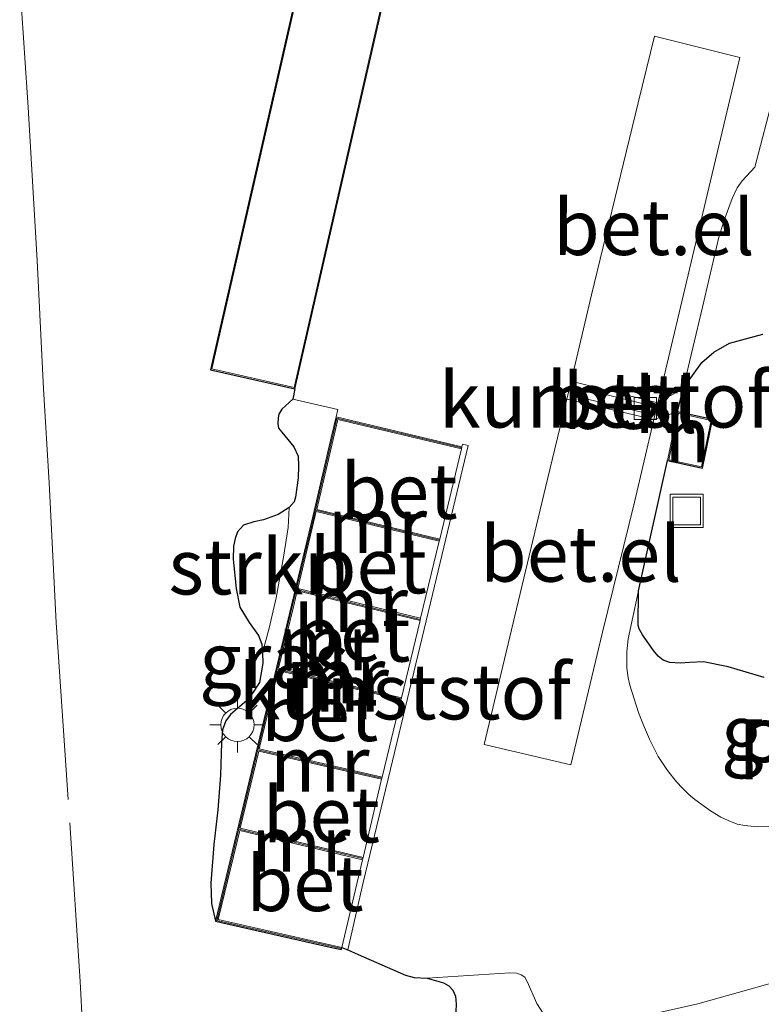
# Model space of a CAD drawing. Units: metres. Extents: x 199997 to 210015, y 462500 to 468753.
# Drawn here: x 200259 to 200293, y 467665 to 467709 of the extents above; entities that cross this region are included whole.
import ezdxf
from ezdxf.enums import TextEntityAlignment as Align

# ---------------------------------------------------------------- set-up
doc = ezdxf.new("R2010")
doc.units = ezdxf.units.M
doc.linetypes.add('IE-TERREINAFSCHEIDING', pattern=[10, 8, -2])
doc.layers.get('0').update_dxf_attribs({"lineweight": 25})
doc.layers.add('B-ME-GR-BOS-GV-B6', color=10, linetype='Continuous')
for name, color, linetype, lineweight in [('B-ME-GR-STRUIKEN-GV-B6', 93, 'Continuous', 18), ('B-ME-IE-GRASLAND-GV-B6', 93, 'Continuous', 18), ('B-ME-IE-INRICHTINGSELEMENT-GV-B6', 253, 'Continuous', 18), ('B-ME-IE-INRICHTINGSELEMENT-S-B1', 253, 'Continuous', 18), ('B-ME-IE-MEUBILAIR_WEGMEUBILAIR-LICHTMAST-S-B1', 8, 'Continuous', 18), ('B-ME-IE-TERREINAFSCHEIDING-RASTERHEKWERK-L-B1', 8, 'IE-TERREINAFSCHEIDING', 18), ('B-ME-KG-KADASTRAAL-DAKRAND-L-B1', 13, 'Continuous', 18), ('B-ME-MW-MUUR-GV-B6', 8, 'IE-TERREINAFSCHEIDING-KUNSTMATIG', 18), ('B-ME-MW-MUUR-L-B1', 8, 'IE-TERREINAFSCHEIDING-KUNSTMATIG', 18), ('B-ME-OG-BEBOUWING-GV-B6', 173, 'Continuous', 18), ('B-ME-VH-VERH_SOORT-BETON-OVERIG-GV-B6', 8, 'IE-TERREINAFSCHEIDING-NATUURLIJK-HOUTWAL', 18), ('B-ME-VH-VERH_SOORT-BITUMEN-GV-B6', 8, 'IE-TERREINAFSCHEIDING-NATUURLIJK-HOUTWAL', 18), ('B-ME-VH-VERH_SOORT-GV-B6', 8, 'Continuous', 18), ('B-ME-VH-VERH_SOORT-KLINKERS-GV-B6', 8, 'IE-TERREINAFSCHEIDING-NATUURLIJK-HOUTWAL', 18), ('B-ME-VV-KOLK-S-B1', 8, 'Continuous', 18)]:
    doc.layers.add(name, color=color, linetype=linetype, lineweight=lineweight)
doc.styles.add('NLCS-ISO', font='NLCS-ISO.TTF')
doc.linetypes.add('IE-TERREINAFSCHEIDING-KUNSTMATIG', pattern='A,4,[82,NLCS.SHX,S=0.75,R=90,X=0,Y=0],4,-2', length=10)
doc.linetypes.add('IE-TERREINAFSCHEIDING-NATUURLIJK-HOUTWAL', pattern='A,7,-1.5,[67,NLCS.SHX,S=0.75,R=45,X=0,Y=0],-1.5,7,-1.5,[70,NLCS.SHX,S=0.75,R=0,X=0,Y=0],-1.5', length=20)

# ---------------------------------------------------------------- blocks, each defined once
blk = doc.blocks.new('lantaarnpaal')
for p, q in [((0, 0.75), (0, 1.25)), ((-0.884, 0.884), (-0.53, 0.53)), ((0.53, 0.53), (0.884, 0.884)), ((-0.75, 0), (-1.25, 0)), ((0.75, 0), (1.25, 0)), ((-0.53, -0.53), (-0.884, -0.884)), ((0, -0.75), (0, -1.25)), ((0.53, -0.53), (0.884, -0.884))]:
    blk.add_line(p, q)
blk.add_circle((0, 0), 0.75)
blk = doc.blocks.new('kolk')
blk.add_lwpolyline([(-0.5, -0.5), (0.5, -0.5), (0.5, 0.5), (-0.5, 0.5)], close=True)
blk = doc.blocks.new('put')
for p, q in [((0.75, 0.75), (-0.75, 0.75)), ((-0.75, 0.75), (-0.75, -0.75)), ((0.75, -0.75), (0.75, 0.75)), ((-0.75, -0.75), (0.75, -0.75))]:
    blk.add_line(p, q)
blk.add_lwpolyline([(-0.625, 0.625), (0.625, 0.625), (0.625, -0.625), (-0.625, -0.625)], close=True)

msp = doc.modelspace()

# ---------------------------------------------------------------- linework, layer by layer
at = {"layer": 'B-ME-GR-BOS-GV-B6'}
for points in [[(200275.355, 467725.9661, 7.3534), (200271.4138, 467708.6977, 7.2886), (200267.9167, 467693.3753, 7.2994), (200271.7165, 467692.5081, 7.3162), (200271.6197, 467692.0445, 7.3278), (200271.1352, 467691.5995, 7.7841), (200271.0013, 467691.3708, 7.8593), (200270.9658, 467691.2094, 7.9219), (200270.9444, 467690.9519, 8.0012), (200270.9815, 467690.7416, 8.0241), (200271.1358, 467690.5594, 8.0314), (200271.6702, 467689.8905, 8.0597), (200271.86, 467689.4763, 8.0821), (200271.8828, 467689.0342, 8.0933), (200271.8706, 467688.4971, 8.0534), (200271.7505, 467687.6338, 8.0514), (200271.6784, 467687.4238, 8.0514), (200271.4553, 467687.162, 8.0295), (200270.9677, 467686.8485, 7.9405), (200270.3066, 467686.604, 7.888), (200269.8724, 467686.5104, 7.922), (200269.4054, 467686.3626, 7.8703), (200269.1311, 467686.06, 7.8678), (200269.0239, 467685.7621, 7.8703), (200268.9549, 467685.4218, 7.8779), (200268.944, 467684.8352, 7.898), (200269.0783, 467683.5105, 7.8804), (200269.236, 467682.665, 7.8979), (200269.6621, 467681.9714, 7.9333), (200270.0739, 467681.3864, 7.9849), (200270.2211, 467680.9951, 8.0288), (200270.2638, 467680.6057, 8.0453), (200270.271, 467680.1397, 8.0464), (200270.1185, 467679.2766, 8.0156), (200269.814, 467678.7892, 8.0003), (200269.5533, 467678.4577, 7.9904), (200268.8212, 467677.8351, 7.9267), (200268.5998, 467677.5392, 7.9036), (200268.4628, 467677.1395, 7.8828), (200268.4089, 467676.5679, 7.8806), (200268.3723, 467675.0914, 7.8751), (200268.2408, 467673.528, 7.9256), (200268.0707, 467671.9762, 7.9408), (200267.9282, 467670.2316, 7.9372), (200267.9561, 467669.3175, 7.9565), (200268.147, 467668.5138, 7.9577), (200273.3062, 467667.3471, 7.8237), (200273.8128, 467667.2326, 7.6041), (200273.8348, 467667.3301, 7.4087), (200274.0971, 467667.2151, 7.4087), (200274.5663, 467667.0095, 7.4087), (200276.7018, 467666.0735, 7.4087), (200277.0951, 467665.9751, 7.4087), (200277.6776, 467665.941, 7.4087), (200278.4119, 467665.7371, 7.4087), (200278.6526, 467665.6014, 7.4202), (200278.8301, 467665.4026, 7.4294), (200278.9489, 467665.1286, 7.4294), (200278.99, 467664.7725, 7.4283), (200278.9561, 467664.1079, 7.4018)], [(200292.8575, 467679.4945, 7.5373), (200291.2355, 467679.9777, 7.5007), (200290.1313, 467680.2093, 7.5116), (200289.5119, 467680.182, 7.4987), (200289.0811, 467680.1511, 7.4849), (200288.6062, 467680.1784, 7.4849), (200288.307, 467680.2844, 7.4868), (200288.0868, 467680.4545, 7.4987), (200287.8664, 467680.7188, 7.5066), (200287.3754, 467681.4226, 7.5066), (200287.2288, 467681.6918, 7.4987), (200287.189, 467681.8646, 7.4839), (200287.1934, 467683.4126, 7.5167), (200288.4995, 467689.2749, 7.4852), (200290.0753, 467688.9374, 7.4885), (200290.535, 467691.1226, 7.4885), (200288.957, 467691.47, 7.4918), (200289.2075, 467692.5212, 7.498), (200290.0576, 467693.703, 7.4908), (200290.5845, 467694.1717, 7.5387), (200291.3026, 467694.566, 7.5592), (200292.8023, 467694.9766, 7.6885)]]:
    msp.add_polyline3d(points, dxfattribs=at)
at = {"layer": 'B-ME-GR-STRUIKEN-GV-B6'}
msp.add_polyline3d([(200271.4553, 467687.162, 8.0295), (200271.4162, 467686.2678, 7.9848), (200271.2003, 467684.9265, 8.0342), (200270.8695, 467683.0955, 8.0103), (200270.5617, 467681.7209, 8.0453), (200270.2638, 467680.6057, 8.0453), (200270.2211, 467680.9951, 8.0288), (200270.0739, 467681.3864, 7.9849), (200269.6621, 467681.9714, 7.9333), (200269.236, 467682.665, 7.8979), (200269.0783, 467683.5105, 7.8804), (200268.944, 467684.8352, 7.898), (200268.9549, 467685.4218, 7.8779), (200269.0239, 467685.7621, 7.8703), (200269.1311, 467686.06, 7.8678), (200269.4054, 467686.3626, 7.8703), (200269.8724, 467686.5104, 7.922), (200270.3066, 467686.604, 7.888), (200270.9677, 467686.8485, 7.9405), (200271.4553, 467687.162, 8.0295)], dxfattribs=at)
at = {"layer": 'B-ME-IE-GRASLAND-GV-B6'}
for points in [[(200292.8023, 467694.9766, 7.6885), (200291.3026, 467694.566, 7.5592), (200290.5845, 467694.1717, 7.5387), (200290.0576, 467693.703, 7.4908), (200289.2075, 467692.5212, 7.498), (200290.0814, 467696.188, 7.5194), (200290.8143, 467699.3547, 7.5299), (200291.0423, 467700.0718, 7.5349), (200291.4153, 467701.0959, 7.5021), (200291.6418, 467701.576, 7.4891), (200291.8622, 467701.8878, 7.4848), (200292.4431, 467702.5088, 7.4862), (200293.2867, 467705.7793, 7.5011)], [(200271.4553, 467687.162, 8.0295), (200271.6784, 467687.4238, 8.0514), (200271.7505, 467687.6338, 8.0514), (200271.8706, 467688.4971, 8.0534), (200271.8828, 467689.0342, 8.0933), (200271.86, 467689.4763, 8.0821), (200271.6702, 467689.8905, 8.0597), (200271.1358, 467690.5594, 8.0314), (200270.9815, 467690.7416, 8.0241), (200270.9444, 467690.9519, 8.0012), (200270.9658, 467691.2094, 7.9219), (200271.0013, 467691.3708, 7.8593), (200271.1352, 467691.5995, 7.7841), (200271.6197, 467692.0445, 7.3278), (200273.6457, 467691.5799, 7.3911), (200273.5721, 467691.254, 7.408), (200273.354, 467690.3168, 7.9976), (200272.5402, 467686.8193, 8.0719), (200271.5685, 467682.7666, 8.0506), (200268.147, 467668.5138, 7.9577), (200267.9561, 467669.3175, 7.9565), (200267.9282, 467670.2316, 7.9372), (200268.0707, 467671.9762, 7.9408), (200268.2408, 467673.528, 7.9256), (200268.3723, 467675.0914, 7.8751), (200268.4089, 467676.5679, 7.8806), (200268.4628, 467677.1395, 7.8828), (200268.5998, 467677.5392, 7.9036), (200268.8212, 467677.8351, 7.9267), (200269.5533, 467678.4577, 7.9904), (200269.814, 467678.7892, 8.0003), (200270.1185, 467679.2766, 8.0156), (200270.271, 467680.1397, 8.0464), (200270.2638, 467680.6057, 8.0453), (200270.5617, 467681.7209, 8.0453), (200270.8695, 467683.0955, 8.0103), (200271.2003, 467684.9265, 8.0342), (200271.4162, 467686.2678, 7.9848), (200271.4553, 467687.162, 8.0295)], [(200293.6591, 467672.8269, 7.4385), (200292.5378, 467672.7719, 7.4204), (200291.9902, 467672.8255, 7.4129), (200291.6444, 467672.894, 7.4116), (200291.2429, 467673.0487, 7.4085), (200290.9019, 467673.2053, 7.4129), (200290.4361, 467673.4867, 7.4135), (200289.7423, 467674.0033, 7.4191), (200289.4581, 467674.2224, 7.4256), (200289.1721, 467674.5036, 7.4214), (200288.9064, 467674.7937, 7.4281), (200288.4991, 467675.3064, 7.4441), (200288.0849, 467675.9417, 7.4447), (200287.6951, 467676.7253, 7.4454), (200287.4169, 467677.3456, 7.4447), (200287.2014, 467677.9152, 7.4472), (200286.8105, 467679.1592, 7.4255), (200286.7267, 467679.4873, 7.4436), (200286.6673, 467679.9164, 7.4467), (200286.6755, 467680.6617, 7.4568), (200286.7287, 467681.2487, 7.4537), (200287.1934, 467683.4126, 7.5167)], [(200287.1934, 467683.4126, 7.5167), (200287.189, 467681.8646, 7.4839), (200287.2288, 467681.6918, 7.4987), (200287.3754, 467681.4226, 7.5066), (200287.8664, 467680.7188, 7.5066), (200288.0868, 467680.4545, 7.4987), (200288.307, 467680.2844, 7.4868), (200288.6062, 467680.1784, 7.4849), (200289.0811, 467680.1511, 7.4849), (200289.5119, 467680.182, 7.4987), (200290.1313, 467680.2093, 7.5116), (200291.2355, 467679.9777, 7.5007), (200292.8575, 467679.4945, 7.5373)], [(200278.9561, 467664.1079, 7.4018), (200278.99, 467664.7725, 7.4283), (200278.9489, 467665.1286, 7.4294), (200278.8301, 467665.4026, 7.4294), (200278.6526, 467665.6014, 7.4202), (200278.4119, 467665.7371, 7.4087), (200277.6776, 467665.941, 7.4087), (200281.3979, 467666.1853, 7.4125), (200281.7193, 467666.1735, 7.4134), (200281.9135, 467666.1001, 7.4134), (200282.078, 467665.9846, 7.4134), (200282.1868, 467665.7966, 7.4181), (200282.6121, 467664.8104, 7.4237), (200282.9152, 467664.3417, 7.4059)], [(200285.1217, 467663.7154, 7.4087), (200289.8725, 467664.7925, 7.412), (200293.9881, 467665.947, 7.3962)]]:
    msp.add_polyline3d(points, dxfattribs=at)
at = {"layer": 'B-ME-IE-TERREINAFSCHEIDING-RASTERHEKWERK-L-B1'}
msp.add_polyline3d([(200259.2949, 467711.2367, 7.0885), (200259.6969, 467705.2009, 7.0209), (200260.1076, 467698.2902, 7.0381), (200260.392, 467692.506, 7.0281), (200260.6552, 467688.2803, 7.0866), (200260.9678, 467681.9755, 7.084), (200261.5781, 467672.9468, 7.0782), (200262.0382, 467665.7997, 7.0651), (200262.4203, 467659.1679, 6.9719), (200262.8693, 467652.9102, 7.0251), (200263.225, 467646.5516, 7.0723), (200263.7906, 467637.6123, 7.1382), (200264.3663, 467628.5315, 6.9932), (200270.374, 467631.1315, 7.0724), (200274.6021, 467632.9893, 7.1594), (200280.4824, 467635.4573, 7.2594), (200287.3716, 467638.6184, 7.2942), (200294.2689, 467641.6081, 7.3649), (200299.1203, 467643.674, 7.3427), (200305.724, 467646.4619, 7.3378), (200312.8896, 467649.717, 7.3093), (200323.9688, 467654.4853, 7.3461), (200339.0364, 467660.8574, 7.2316)], dxfattribs=at)
at = {"layer": 'B-ME-KG-KADASTRAAL-DAKRAND-L-B1'}
for points in [[(200281.159, 467734.1046, 10.8611), (200271.6789, 467692.5679, 10.8866), (200267.9765, 467693.4129, 10.7492), (200277.4567, 467734.9496, 10.677), (200281.159, 467734.1046, 10.8611)], [(200288.5586, 467689.3134, 9.9872), (200288.9956, 467691.4103, 9.9872), (200290.4758, 467691.0844, 9.9872), (200290.0367, 467688.9968, 9.9872), (200288.5586, 467689.3134, 9.9872)]]:
    msp.add_polyline3d(points, dxfattribs=at)
at = {"layer": 'B-ME-MW-MUUR-GV-B6'}
msp.add_polyline3d([(200274.7663, 467671.2858, 7.4087), (200269.2326, 467672.6077, 7.4087), (200268.2679, 467668.589, 7.4087), (200273.8348, 467667.3301, 7.4087), (200273.8128, 467667.2326, 7.6041), (200273.3062, 467667.3471, 7.8237), (200268.147, 467668.5138, 7.9577), (200271.5685, 467682.7666, 8.0506), (200272.5402, 467686.8193, 8.0719), (200273.354, 467690.3168, 7.9976), (200273.5721, 467691.254, 7.408), (200279.2432, 467689.9046, 7.4072), (200279.22, 467689.8073, 7.4072), (200273.6467, 467691.1334, 7.408), (200272.7031, 467687.078, 7.4072), (200278.2409, 467685.7401, 7.408), (200278.2174, 467685.6429, 7.408), (200272.6804, 467686.9806, 7.408), (200272.6375, 467686.7963, 7.408), (200271.8487, 467683.5064, 7.408), (200277.3778, 467682.1694, 7.408), (200277.3543, 467682.0722, 7.4087), (200271.8254, 467683.4092, 7.4087), (200271.6657, 467682.7433, 7.4087), (200270.9867, 467679.9149, 7.4087), (200276.5198, 467678.5847, 7.4087), (200276.4965, 467678.4875, 7.4087), (200270.9634, 467679.8176, 7.4087), (200270.1146, 467676.2817, 7.4087), (200275.6434, 467675.0129, 7.4087), (200275.621, 467674.9154, 7.4087), (200270.0912, 467676.1844, 7.4087), (200269.2559, 467672.7049, 7.4087), (200274.7892, 467671.3832, 7.4087), (200274.7663, 467671.2858, 7.4087)], dxfattribs=at)
at = {"layer": 'B-ME-MW-MUUR-L-B1'}
for p, q in [((200278.2292, 467685.6915, 9.035), (200272.6432, 467687.0411, 9.0343)), ((200271.7884, 467683.4695, 9.0432), (200277.3661, 467682.1208, 9.0652)), ((200270.9264, 467679.8779, 9.0335), (200276.5082, 467678.5361, 9.053)), ((200270.0542, 467676.2442, 9.0189), (200275.6322, 467674.9642, 9.063)), ((200274.7778, 467671.3345, 9.045), (200269.1956, 467672.6679, 9.0048))]:
    msp.add_line(p, q, dxfattribs=at)
msp.add_polyline3d([(200279.2316, 467689.856, 9.0485), (200273.6094, 467691.1937, 9.0171), (200272.5889, 467686.8078, 9.0355), (200271.6171, 467682.755, 9.045), (200268.2075, 467668.5514, 8.988), (200273.8238, 467667.2813, 9.0382)], dxfattribs=at)
at = {"layer": 'B-ME-OG-BEBOUWING-GV-B6'}
for points in [[(200279.3133, 467734.5772, 7.3498), (200281.2188, 467734.1423, 7.317), (200277.1653, 467716.3817, 7.3167), (200271.7165, 467692.5081, 7.3162), (200267.9167, 467693.3753, 7.2994), (200271.4138, 467708.6977, 7.2886), (200275.355, 467725.9661, 7.3534), (200277.419, 467735.0095, 7.4348), (200279.3133, 467734.5772, 7.3498)], [(200288.957, 467691.47, 7.4918), (200290.535, 467691.1226, 7.4885), (200290.0753, 467688.9374, 7.4885), (200288.4995, 467689.2749, 7.4852), (200288.957, 467691.47, 7.4918)]]:
    msp.add_polyline3d(points, dxfattribs=at)
at = {"layer": 'B-ME-VH-VERH_SOORT-BETON-OVERIG-GV-B6'}
for points in [[(200288.062, 467691.876, 7.4658), (200287.8872, 467691.1231, 7.4656), (200283.9714, 467692.0534, 7.4724), (200284.1624, 467692.8503, 7.4791), (200288.062, 467691.876, 7.4658)], [(200284.2654, 467692.191, 7.4805), (200287.7194, 467691.3707, 7.4658), (200287.8049, 467691.7453, 7.4658), (200284.3727, 467692.5829, 7.4805), (200284.2654, 467692.191, 7.4805)], [(200278.2409, 467685.7401, 7.408), (200272.7031, 467687.078, 7.4072), (200273.6467, 467691.1334, 7.408), (200279.22, 467689.8073, 7.4072), (200278.2409, 467685.7401, 7.408)], [(200277.3778, 467682.1694, 7.408), (200271.8487, 467683.5064, 7.408), (200272.6375, 467686.7963, 7.408), (200272.6804, 467686.9806, 7.408), (200278.2174, 467685.6429, 7.408), (200277.3778, 467682.1694, 7.408)], [(200277.3543, 467682.0722, 7.4087), (200276.5198, 467678.5847, 7.4087), (200270.9867, 467679.9149, 7.4087), (200271.6657, 467682.7433, 7.4087), (200271.8254, 467683.4092, 7.4087), (200277.3543, 467682.0722, 7.4087)], [(200270.9634, 467679.8176, 7.4087), (200276.4965, 467678.4875, 7.4087), (200275.6434, 467675.0129, 7.4087), (200270.1146, 467676.2817, 7.4087), (200270.9634, 467679.8176, 7.4087)], [(200274.7892, 467671.3832, 7.4087), (200269.2559, 467672.7049, 7.4087), (200270.0912, 467676.1844, 7.4087), (200275.621, 467674.9154, 7.4087), (200274.7892, 467671.3832, 7.4087)], [(200274.7663, 467671.2858, 7.4087), (200273.8348, 467667.3301, 7.4087), (200268.2679, 467668.589, 7.4087), (200269.2326, 467672.6077, 7.4087), (200274.7663, 467671.2858, 7.4087)]]:
    msp.add_polyline3d(points, dxfattribs=at)
at = {"layer": 'B-ME-VH-VERH_SOORT-BITUMEN-GV-B6'}
for points in [[(200277.6776, 467665.941, 7.4087), (200277.0951, 467665.9751, 7.4087), (200276.7018, 467666.0735, 7.4087), (200274.5663, 467667.0095, 7.4087), (200274.0971, 467667.2151, 7.4087), (200274.7979, 467670.2553, 7.4087), (200276.3211, 467676.6173, 7.4087), (200278.0117, 467683.6097, 7.408), (200279.5184, 467689.956, 7.4059), (200279.2744, 467690.0208, 7.4072), (200279.2432, 467689.9046, 7.4072), (200273.5721, 467691.254, 7.408), (200273.6457, 467691.5799, 7.3911), (200271.6197, 467692.0445, 7.3278), (200271.7165, 467692.5081, 7.3162), (200277.1653, 467716.3817, 7.3167)], [(200293.2867, 467705.7793, 7.5011), (200292.4431, 467702.5088, 7.4862), (200291.8622, 467701.8878, 7.4848), (200291.6418, 467701.576, 7.4891), (200291.4153, 467701.0959, 7.5021), (200291.0423, 467700.0718, 7.5349), (200290.8143, 467699.3547, 7.5299), (200290.0814, 467696.188, 7.5194), (200289.2075, 467692.5212, 7.498), (200288.062, 467691.876, 7.4658), (200289.7093, 467698.7913, 7.5064), (200290.8196, 467703.4643, 7.5205), (200291.7578, 467707.4465, 7.5101), (200287.9116, 467708.4159, 7.4809), (200287.1865, 467705.4015, 7.4874), (200286.1291, 467701.0752, 7.5173), (200285.0846, 467696.7469, 7.5231), (200284.1624, 467692.8503, 7.4791), (200283.9714, 467692.0534, 7.4724), (200283.0143, 467688.0595, 7.4393), (200281.6188, 467682.2827, 7.4484), (200280.2421, 467676.48, 7.4313), (200284.1497, 467675.5554, 7.4518), (200285.5812, 467681.5454, 7.4413), (200287.0235, 467687.4015, 7.4644), (200287.8872, 467691.1231, 7.4656), (200288.957, 467691.47, 7.4918), (200288.4995, 467689.2749, 7.4852), (200287.1934, 467683.4126, 7.5167), (200286.7287, 467681.2487, 7.4537), (200286.6755, 467680.6617, 7.4568), (200286.6673, 467679.9164, 7.4467), (200286.7267, 467679.4873, 7.4436), (200286.8105, 467679.1592, 7.4255), (200287.2014, 467677.9152, 7.4472), (200287.4169, 467677.3456, 7.4447), (200287.6951, 467676.7253, 7.4454), (200288.0849, 467675.9417, 7.4447), (200288.4991, 467675.3064, 7.4441), (200288.9064, 467674.7937, 7.4281), (200289.1721, 467674.5036, 7.4214), (200289.4581, 467674.2224, 7.4256), (200289.7423, 467674.0033, 7.4191), (200290.4361, 467673.4867, 7.4135), (200290.9019, 467673.2053, 7.4129), (200291.2429, 467673.0487, 7.4085), (200291.6444, 467672.894, 7.4116), (200291.9902, 467672.8255, 7.4129), (200292.5378, 467672.7719, 7.4204), (200293.6591, 467672.8269, 7.4385)], [(200282.9152, 467664.3417, 7.4059), (200282.6121, 467664.8104, 7.4237), (200282.1868, 467665.7966, 7.4181), (200282.078, 467665.9846, 7.4134), (200281.9135, 467666.1001, 7.4134), (200281.7193, 467666.1735, 7.4134), (200281.3979, 467666.1853, 7.4125), (200277.6776, 467665.941, 7.4087)], [(200293.9881, 467665.947, 7.3962), (200289.8725, 467664.7925, 7.412), (200285.1217, 467663.7154, 7.4087)]]:
    msp.add_polyline3d(points, dxfattribs=at)
at = {"layer": 'B-ME-VH-VERH_SOORT-GV-B6'}
for points in [[(200288.062, 467691.876, 7.4658), (200284.1624, 467692.8503, 7.4791), (200285.0846, 467696.7469, 7.5231), (200286.1291, 467701.0752, 7.5173), (200287.1865, 467705.4015, 7.4874), (200287.9116, 467708.4159, 7.4809), (200291.7578, 467707.4465, 7.5101), (200290.8196, 467703.4643, 7.5205), (200289.7093, 467698.7913, 7.5064), (200288.062, 467691.876, 7.4658)], [(200284.2654, 467692.191, 7.4805), (200284.3727, 467692.5829, 7.4805), (200287.8049, 467691.7453, 7.4658), (200287.7194, 467691.3707, 7.4658), (200284.2654, 467692.191, 7.4805)], [(200287.8872, 467691.1231, 7.4656), (200287.0235, 467687.4015, 7.4644), (200285.5812, 467681.5454, 7.4413), (200284.1497, 467675.5554, 7.4518), (200280.2421, 467676.48, 7.4313), (200281.6188, 467682.2827, 7.4484), (200283.0143, 467688.0595, 7.4393), (200283.9714, 467692.0534, 7.4724), (200287.8872, 467691.1231, 7.4656)], [(200274.0971, 467667.2151, 7.4087), (200273.8348, 467667.3301, 7.4087), (200274.7663, 467671.2858, 7.4087), (200274.7892, 467671.3832, 7.4087), (200275.621, 467674.9154, 7.4087), (200275.6434, 467675.0129, 7.4087), (200276.4965, 467678.4875, 7.4087), (200276.5198, 467678.5847, 7.4087), (200277.3543, 467682.0722, 7.4087), (200277.3778, 467682.1694, 7.408), (200278.2174, 467685.6429, 7.408), (200278.2409, 467685.7401, 7.408), (200279.22, 467689.8073, 7.4072), (200279.2432, 467689.9046, 7.4072), (200279.2744, 467690.0208, 7.4072), (200279.5184, 467689.956, 7.4059), (200278.0117, 467683.6097, 7.408), (200276.3211, 467676.6173, 7.4087), (200274.7979, 467670.2553, 7.4087), (200274.0971, 467667.2151, 7.4087)]]:
    msp.add_polyline3d(points, dxfattribs=at)
at = {"layer": 'B-ME-VH-VERH_SOORT-KLINKERS-GV-B6'}
msp.add_polyline3d([(200288.062, 467691.876, 7.4658), (200289.2075, 467692.5212, 7.498), (200288.957, 467691.47, 7.4918), (200287.8872, 467691.1231, 7.4656), (200288.062, 467691.876, 7.4658)], dxfattribs=at)

# ---------------------------------------------------------------- block references
at = {"layer": 'B-ME-IE-INRICHTINGSELEMENT-S-B1', "rotation": 90}
msp.add_blockref('put', (200289.3666, 467687.0062, 7.4734), dxfattribs=at)
at = {"layer": 'B-ME-IE-MEUBILAIR_WEGMEUBILAIR-LICHTMAST-S-B1', "rotation": 90}
msp.add_blockref('lantaarnpaal', (200269.1306, 467677.3607, 7.9803), dxfattribs=at)
at = {"layer": 'B-ME-VV-KOLK-S-B1', "rotation": 90}
msp.add_blockref('kolk', (200287.5094, 467691.6225, 7.4607), dxfattribs=at)

# ---------------------------------------------------------------- texts
at = {"layer": 'B-ME-GR-STRUIKEN-GV-B6', "ltscale": 0.2, "style": 'NLCS-ISO'}
msp.add_text('strkn', height=2.5, dxfattribs=at).set_placement((200270.105, 467684.4937), align=Align.MIDDLE_CENTER)
at = {"layer": 'B-ME-IE-GRASLAND-GV-B6', "ltscale": 0.2, "style": 'NLCS-ISO'}
for p in [(200270.7869, 467680.2791), (200294.2954, 467677.014)]:
    msp.add_text('gras', height=2.5, dxfattribs=at).set_placement(p, align=Align.MIDDLE_CENTER)
at = {"layer": 'B-ME-IE-INRICHTINGSELEMENT-GV-B6', "ltscale": 0.2, "style": 'NLCS-ISO'}
msp.add_text('put', height=2.5, dxfattribs=at).set_placement((200294.4423, 467676.9336), align=Align.MIDDLE_CENTER)
at = {"layer": 'B-ME-MW-MUUR-GV-B6', "ltscale": 0.2, "style": 'NLCS-ISO'}
msp.add_text('mr', height=2.5, dxfattribs=at).set_placement((200273.5518, 467679.5891), align=Align.MIDDLE_CENTER)
at = {"layer": 'B-ME-MW-MUUR-L-B1', "ltscale": 0.2, "style": 'NLCS-ISO'}
for p in [(200275.4362, 467686.3663), (200274.5772, 467682.7952), (200273.1797, 467681.0742), (200273.7173, 467679.207), (200272.8432, 467675.6042), (200271.9867, 467672.0012)]:
    msp.add_text('mr', height=2.5, dxfattribs=at).set_placement(p, align=Align.MIDDLE_CENTER)
at = {"layer": 'B-ME-OG-BEBOUWING-GV-B6', "ltscale": 0.2, "style": 'NLCS-ISO'}
msp.add_text('h', height=2.5, dxfattribs=at).set_placement((200289.4048, 467690.455), align=Align.MIDDLE_CENTER)
at = {"layer": 'B-ME-VH-VERH_SOORT-BETON-OVERIG-GV-B6', "ltscale": 0.2, "style": 'NLCS-ISO'}
for p in [(200285.6856, 467692.0162), (200286.429, 467691.9558), (200276.4103, 467687.8998), (200275.0233, 467684.5442), (200274.2844, 467681.4661), (200272.8363, 467677.8835), (200272.9093, 467673.3142), (200272.1736, 467670.2197)]:
    msp.add_text('bet', height=2.5, dxfattribs=at).set_placement(p, align=Align.MIDDLE_CENTER)
at = {"layer": 'B-ME-VH-VERH_SOORT-GV-B6', "ltscale": 0.2, "style": 'NLCS-ISO'}
for s, p in [('bet.el', (200287.8885, 467699.7944)), ('kunststof', (200285.6856, 467692.0162)), ('bet.el', (200284.5973, 467685.0693)), ('kunststof', (200276.6721, 467678.8613))]:
    msp.add_text(s, height=2.5, dxfattribs=at).set_placement(p, align=Align.MIDDLE_CENTER)
at = {"layer": 'B-ME-VH-VERH_SOORT-KLINKERS-GV-B6', "ltscale": 0.2, "style": 'NLCS-ISO'}
msp.add_text('kl', height=2.5, dxfattribs=at).set_placement((200288.4351, 467691.7733), align=Align.MIDDLE_CENTER)

doc.saveas('drawing.dxf')
